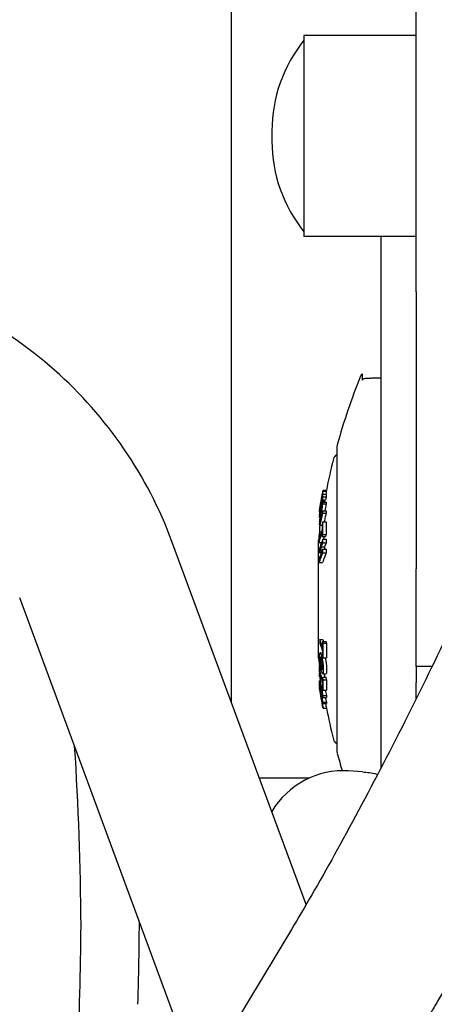
# Model space of a CAD drawing. Units: millimetres. Extents: x 255 to 1288, y 152 to 1610.
# Drawn here: x 930 to 1060, y 616 to 925 of the extents above; entities that cross this region are included whole.
import ezdxf

# ---------------------------------------------------------------- set-up
doc = ezdxf.new("R2010")
doc.units = ezdxf.units.MM
doc.layers.add('PV-19E6', color=7, linetype='Continuous')

# ---------------------------------------------------------------- blocks, each defined once
blk = doc.blocks.new('*U2')
at = {"layer": 'PV-19E6'}
for p, q in [((2826.55, 2661.92), (2826.55, 2021.91)), ((2884.51, 2150.27), (2884.51, 2276.62)), ((2849.36, 2230.54), (2849.36, 2167.54)), ((2884.51, 2230.54), (2849.36, 2230.54)), ((2839.33, 2200.66), (2839.33, 2197.42)), ((2884.51, 2167.54), (2849.36, 2167.54)), ((2873.54, 2001.32), (2873.54, 2167.54)), ((2884.51, 2150.27), (2884.51, 2063.49)), ((2867.54, 2124.55), (2867.54, 2122.59)), ((2859.68, 2101.79), (2859.68, 2006.29)), ((2855.33, 2087.91), (2856.34, 2087.91)), ((2855.33, 2087.82), (2856.35, 2087.82)), ((2855.34, 2088.07), (2856.36, 2088.07)), ((2855.35, 2088.16), (2856.37, 2088.16)), ((2854.84, 2084.71), (2855.85, 2084.71)), ((2854.86, 2085.62), (2854.88, 2085.62)), ((2855.03, 2085.61), (2855.09, 2085.61)), ((2855.1, 2085.1), (2856.12, 2085.1)), ((2855.28, 2086.87), (2856.3, 2086.87)), ((2855.28, 2084.45), (2856.3, 2084.45)), ((2855.31, 2086.12), (2856.33, 2086.12)), ((2854.22, 2081.76), (2854.28, 2081.76)), ((2854.23, 2082.01), (2854.24, 2082.01)), ((2854.25, 2081.65), (2854.26, 2081.65)), ((2854.37, 2081.88), (2854.61, 2081.88)), ((2854.38, 2081.3), (2854.47, 2081.3)), ((2854.62, 2081.41), (2854.75, 2081.41)), ((2854.64, 2082.73), (2854.82, 2082.73)), ((2854.84, 2083.74), (2855.09, 2083.74)), ((2855.28, 2083.84), (2856.3, 2083.84)), ((2855.28, 2081.72), (2856.3, 2081.72)), ((2854.19, 2079.59), (2854.43, 2079.59)), ((2854.2, 2080.28), (2854.23, 2080.28)), ((2854.24, 2078.26), (2854.25, 2078.26)), ((2855.27, 2080.94), (2856.29, 2080.94)), ((2855.27, 2078.25), (2856.29, 2078.25)), ((2854.21, 2077.25), (2854.3, 2077.25)), ((2854.35, 2075.16), (2854.78, 2075.16)), ((2854.41, 2077.17), (2855.06, 2077.17)), ((2850.03, 1958.38), (2808.01, 2072.08)), ((2853.87, 2035.64), (2853.87, 2072.44)), ((2854.18, 2074.37), (2854.56, 2074.37)), ((2855.06, 2073.6), (2856.07, 2073.6)), ((2855.25, 2072.79), (2856.27, 2072.79)), ((2855.26, 2074.29), (2856.28, 2074.29)), ((2854.15, 2071.8), (2854.87, 2071.8)), ((2854.77, 2070.45), (2855.79, 2070.45)), ((2855.24, 2071.68), (2856.26, 2071.68)), ((2855.24, 2069.65), (2856.26, 2069.65)), ((2854.14, 2068.64), (2854.58, 2068.64)), ((2855.26, 2068.54), (2856.28, 2068.54)), ((2854.16, 2065.5), (2855.18, 2065.5)), ((2884.51, 2032.93), (2884.51, 2063.49)), ((2816.49, 1902.6), (2760.36, 2054.47)), ((2854.27, 2041.39), (2855.28, 2041.39)), ((2855.2, 2040.77), (2856.22, 2040.77)), ((2855.41, 2040.27), (2856.43, 2040.27)), ((2854.41, 2037.22), (2855.18, 2037.22)), ((2855.41, 2035.64), (2856.43, 2035.64)), ((2854.24, 2032.35), (2854.63, 2032.35)), ((2884.51, 2032.93), (2884.51, 2027.93)), ((2889.45, 2032.93), (2884.51, 2032.93)), ((2854.19, 2030.19), (2854.25, 2030.19)), ((2854.21, 2030.83), (2854.39, 2030.83)), ((2854.26, 2030.43), (2854.48, 2030.43)), ((2855.17, 2029.61), (2856.19, 2029.61)), ((2855.24, 2030.63), (2856.26, 2030.63)), ((2855.38, 2028.77), (2856.39, 2028.77)), ((2854.19, 2028.49), (2854.45, 2028.49)), ((2854.2, 2027.8), (2854.26, 2027.8)), ((2854.21, 2027.88), (2854.26, 2027.88)), ((2854.22, 2026.32), (2854.27, 2026.32)), ((2854.22, 2026.23), (2854.28, 2026.23)), ((2854.23, 2026.07), (2854.31, 2026.07)), ((2854.25, 2028.12), (2854.49, 2028.12)), ((2854.25, 2027.09), (2854.36, 2027.09)), ((2854.25, 2025.98), (2854.33, 2025.98)), ((2854.68, 2026.3), (2854.82, 2026.3)), ((2884.51, 2022.88), (2884.51, 2027.93)), ((2854.42, 2025.46), (2854.54, 2025.46)), ((2855.35, 2023.85), (2856.37, 2023.85)), ((2855.35, 2023.23), (2856.37, 2023.23)), ((2855.37, 2025.54), (2856.39, 2025.54)), ((2855.34, 2021.38), (2856.36, 2021.38)), ((2855.35, 2021.74), (2856.37, 2021.74)), ((2855.35, 2019.92), (2856.37, 2019.92)), ((2835.37, 1998.04), (2851.08, 1998.04)), ((2867.63, 1999.95), (2863.29, 2000.24)), ((2845.45, 1950.64), (2771.55, 1828.06))]:
    blk.add_line(p, q, dxfattribs=at)
for centre, radius, start, end in [((2884.5, 2200.66), 45.17, 141.0734, 180), ((2884.5, 2197.42), 45.17, 180, 218.9266), ((2868.9, 2123.09), 2, 132.9792, 158.0106), ((3052.85, 2048.8), 200.38, 158.0106, 164.5086), ((2861.68, 2101.79), 2, 164.5086, 180), ((3052.85, 2048.8), 200.38, 165.7937, 168.6896), ((2860.54, 2097.49), 2, 117.282, 165.7937), ((2859.16, 2100.16), 1, 297.282, 301.0262), ((3052.85, 2048.8), 201.38, 168.7465, 170.5085), ((2854.87, 2072.44), 1, 173.1924, 180), ((3052.85, 2048.8), 200.38, 172.5217, 173.1924), ((2854.87, 2035.64), 1, 180, 186.8076), ((3052.85, 2059.27), 200.38, 186.8076, 187.7217), ((3052.85, 2059.27), 201.38, 189.4915, 191.2535), ((3052.85, 2059.27), 200.38, 191.3275, 194.2063), ((2860.54, 2010.59), 2, 194.2063, 242.718), ((2859.16, 2007.92), 1, 58.9738, 62.718), ((2861.68, 2006.29), 2, 180, 195.4914), ((3052.85, 2059.27), 200.38, 195.4914, 197.1158)]:
    blk.add_arc(centre, radius, start, end, dxfattribs=at)
for centre, major_axis, ratio, start_param, end_param in [((2716.18, 1946.73), (0, 244.91), 0.258819, -1.550379, -1.318166), ((2861.58, 1973.04), (0, 27.26), 0.965926, -0.065189, 1.011098), ((2716.18, 1956.73), (0, 244.91), 0.258819, -1.936968, -1.591213)]:
    blk.add_ellipse(centre, major_axis=major_axis, ratio=ratio, start_param=start_param, end_param=end_param, dxfattribs=at)
for points, knots in [([(2808.01, 2072.08), (2804.22, 2082.33), (2799.16, 2092.12), (2786.78, 2110.18), (2779.48, 2118.46), (2763.07, 2133), (2753.97, 2139.28), (2734.52, 2149.47), (2724.16, 2153.38), (2702.81, 2158.62), (2691.82, 2159.95), (2680.82, 2159.95)], [0.349066, 0.349066, 0.349066, 0.349066, 0.593412, 0.593412, 0.837758, 0.837758, 1.082104, 1.082104, 1.32645, 1.32645, 1.570796, 1.570796, 1.570796, 1.570796]), ([(2868.83, 2123.13), (2868.6, 2123.12), (2868.35, 2123.07), (2867.93, 2122.9), (2867.71, 2122.75), (2867.54, 2122.59)], [1.0614158, 1.0614158, 1.0614158, 1.0614158, 1.1279462, 1.1279462, 1.1961268, 1.1961268, 1.1961268, 1.1961268]), ([(2920.49, 2106.06), (2920.49, 2106.06), (2920.48, 2106), (2920.36, 2105.46), (2920.08, 2104.33), (2918.87, 2100.35), (2917.66, 2096.86), (2914.03, 2087.29), (2911.35, 2080.74), (2904.73, 2065.47), (2900.71, 2056.59), (2891.8, 2037.68), (2886.9, 2027.61), (2876.77, 2007.47), (2871.55, 1997.4), (2861.36, 1978.37), (2856.4, 1969.42), (2849.6, 1957.61), (2847.46, 1953.98), (2845.45, 1950.64)], [4.967367, 4.967367, 4.967367, 4.967367, 5.002668, 5.002668, 5.139867, 5.139867, 5.359812, 5.359812, 5.641328, 5.641328, 5.9464, 5.9464, 6.258756, 6.258756, 6.572918, 6.572918, 6.885785, 6.885785, 7.038548, 7.038548, 7.038548, 7.038548]), ([(2971.16, 2104.08), (2971.16, 2101.52), (2970.91, 2099.66), (2969.6, 2091.58), (2967.84, 2086.39), (2962.46, 2071.41), (2958.48, 2061.64), (2949.47, 2041.05), (2944.67, 2030.6), (2934.42, 2009.12), (2928.97, 1998.1), (2917.91, 1976.41), (2912.28, 1965.75), (2901.36, 1945.71), (2896.06, 1936.36), (2890.43, 1926.86), (2889.69, 1925.62), (2888.96, 1924.41)], [4.868204, 4.868204, 4.868204, 4.868204, 4.957546, 4.957546, 5.283861, 5.283861, 5.672805, 5.672805, 6.006928, 6.006928, 6.333955, 6.333955, 6.659819, 6.659819, 6.988042, 6.988042, 7.038548, 7.038548, 7.038548, 7.038548]), ([(2854.22, 2081.76), (2854.39, 2082.77), (2854.57, 2083.78), (2854.94, 2085.8), (2855.13, 2086.81), (2855.33, 2087.82)], [-0.6177621, -0.6177621, -0.6177621, -0.6177621, -0.3093112, -0.3093112, 0, 0, 0, 0]), ([(2855.33, 2087.91), (2855.24, 2087.5), (2855.16, 2087.09), (2855.01, 2086.27), (2854.93, 2085.86), (2854.85, 2085.45)], [-0.2507864, -0.2507864, -0.2507864, -0.2507864, -0.125318, -0.125318, 0, 0, 0, 0]), ([(2854.86, 2085.62), (2854.94, 2086.03), (2855.02, 2086.44), (2855.17, 2087.25), (2855.25, 2087.66), (2855.34, 2088.07)], [-0.250784, -0.250784, -0.250784, -0.250784, -0.1254668, -0.1254668, 0, 0, 0, 0]), ([(2855.33, 2087.82), (2855.33, 2087.84), (2855.33, 2087.85), (2855.33, 2087.88), (2855.33, 2087.89), (2855.33, 2087.91)], [-0.1277329, -0.1277329, -0.1277329, -0.1277329, -0.0638657, -0.0638657, 0, 0, 0, 0]), ([(2855.34, 2088.07), (2855.34, 2088.09), (2855.34, 2088.1), (2855.35, 2088.13), (2855.35, 2088.15), (2855.35, 2088.16)], [-0.1278845, -0.1278845, -0.1278845, -0.1278845, -0.0639441, -0.0639441, 0, 0, 0, 0]), ([(2856.34, 2087.91), (2856.35, 2087.89), (2856.35, 2087.88), (2856.35, 2087.85), (2856.35, 2087.84), (2856.35, 2087.82)], [0, 0, 0, 0, 0.0638645, 0.0638645, 0.1277329, 0.1277329, 0.1277329, 0.1277329]), ([(2855.28, 2084.45), (2855.09, 2083.74), (2854.9, 2083.03), (2854.54, 2081.62), (2854.37, 2080.91), (2854.21, 2080.2)], [-0.668182, -0.668182, -0.668182, -0.668182, -0.3336202, -0.3336202, 0, 0, 0, 0]), ([(2854.66, 2084.38), (2854.58, 2083.96), (2854.5, 2083.54), (2854.36, 2082.69), (2854.29, 2082.27), (2854.22, 2081.85)], [-0.2577051, -0.2577051, -0.2577051, -0.2577051, -0.1287809, -0.1287809, 0, 0, 0, 0]), ([(2854.23, 2082.01), (2854.3, 2082.43), (2854.37, 2082.86), (2854.52, 2083.7), (2854.59, 2084.12), (2854.67, 2084.54)], [-0.2577029, -0.2577029, -0.2577029, -0.2577029, -0.1289228, -0.1289228, 0, 0, 0, 0]), ([(2854.71, 2084.31), (2854.67, 2084.12), (2854.64, 2083.93), (2854.56, 2083.51), (2854.53, 2083.34), (2854.48, 2083.07)], [-0.1925527, -0.1925527, -0.1925527, -0.1925527, -0.0835662, -0.0835662, 0, 0, 0, 0]), ([(2854.67, 2084.54), (2854.66, 2084.52), (2854.66, 2084.49), (2854.65, 2084.43), (2854.65, 2084.41), (2854.66, 2084.38)], [-0.2344002, -0.2344002, -0.2344002, -0.2344002, -0.1171982, -0.1171982, 0, 0, 0, 0]), ([(2854.75, 2084.56), (2854.75, 2084.52), (2854.74, 2084.49), (2854.72, 2084.39), (2854.71, 2084.35), (2854.71, 2084.31)], [-0.02745446, -0.02745446, -0.02745446, -0.02745446, -0.01274358, -0.01274358, 0, 0, 0, 0]), ([(2854.8, 2084.8), (2854.79, 2084.76), (2854.79, 2084.73), (2854.77, 2084.64), (2854.76, 2084.6), (2854.75, 2084.56)], [-0.02669947, -0.02669947, -0.02669947, -0.02669947, -0.0124172, -0.0124172, 0, 0, 0, 0]), ([(2855.18, 2086.62), (2855.16, 2086.51), (2855.13, 2086.4), (2855.08, 2086.19), (2855.05, 2086.06), (2854.94, 2085.51), (2854.87, 2085.15), (2854.8, 2084.8)], [-0.3228276, -0.3228276, -0.3228276, -0.3228276, -0.1969746, -0.1969746, -0.1162304, -0.1162304, 0, 0, 0, 0]), ([(2854.84, 2083.74), (2854.83, 2083.9), (2854.83, 2084.07), (2854.83, 2084.39), (2854.83, 2084.55), (2854.84, 2084.71)], [-0.3538874, -0.3538874, -0.3538874, -0.3538874, -0.1769437, -0.1769437, 0, 0, 0, 0]), ([(2854.84, 2084.71), (2854.86, 2084.84), (2854.89, 2084.97), (2854.95, 2085.28), (2854.97, 2085.38), (2855, 2085.5), (2855.01, 2085.55), (2855.03, 2085.61)], [-0.0731662, -0.0731662, -0.0731662, -0.0731662, -0.0549973, -0.0549973, -0.02885108, -0.02885108, 0, 0, 0, 0]), ([(2854.85, 2085.45), (2854.85, 2085.48), (2854.85, 2085.51), (2854.86, 2085.56), (2854.86, 2085.59), (2854.86, 2085.62)], [-0.2343998, -0.2343998, -0.2343998, -0.2343998, -0.1172017, -0.1172017, 0, 0, 0, 0]), ([(2855.03, 2085.61), (2855.04, 2085.65), (2855.05, 2085.69), (2855.07, 2085.74), (2855.07, 2085.76), (2855.09, 2085.76), (2855.09, 2085.72), (2855.09, 2085.68)], [-0.1599578, -0.1599578, -0.1599578, -0.1599578, -0.0963669, -0.0963669, -0.0571284, -0.0571284, 0, 0, 0, 0]), ([(2855.09, 2085.68), (2855.09, 2085.58), (2855.09, 2085.49), (2855.1, 2085.3), (2855.1, 2085.2), (2855.1, 2085.1)], [-0.2099263, -0.2099263, -0.2099263, -0.2099263, -0.1049644, -0.1049644, 0, 0, 0, 0]), ([(2855.1, 2085.1), (2855.14, 2085.27), (2855.17, 2085.44), (2855.24, 2085.78), (2855.27, 2085.95), (2855.31, 2086.12)], [-0.107856, -0.107856, -0.107856, -0.107856, -0.0539421, -0.0539421, 0, 0, 0, 0]), ([(2855.3, 2086.7), (2855.3, 2086.79), (2855.3, 2086.88), (2855.26, 2086.87), (2855.22, 2086.75), (2855.18, 2086.62)], [-0.2029393, -0.2029393, -0.2029393, -0.2029393, -0.1062555, -0.1062555, 0, 0, 0, 0]), ([(2855.28, 2083.84), (2855.28, 2083.94), (2855.28, 2084.04), (2855.28, 2084.25), (2855.28, 2084.35), (2855.28, 2084.45)], [-0.1354438, -0.1354438, -0.1354438, -0.1354438, -0.0677219, -0.0677219, 0, 0, 0, 0]), ([(2855.31, 2086.12), (2855.31, 2086.22), (2855.3, 2086.31), (2855.3, 2086.5), (2855.3, 2086.6), (2855.3, 2086.7)], [-0.2124629, -0.2124629, -0.2124629, -0.2124629, -0.1062301, -0.1062301, 0, 0, 0, 0]), ([(2855.93, 2085.1), (2855.93, 2085.1), (2855.93, 2085.1), (2855.91, 2084.98), (2855.88, 2084.84), (2855.85, 2084.71)], [0.05427365, 0.05427365, 0.05427365, 0.05427365, 0.05434102, 0.05434102, 0.07230716, 0.07230716, 0.07230716, 0.07230716]), ([(2856.33, 2086.12), (2856.29, 2085.96), (2856.26, 2085.79), (2856.19, 2085.45), (2856.16, 2085.28), (2856.12, 2085.1)], [0, 0, 0, 0, 0.0524173, 0.0524173, 0.1078765, 0.1078765, 0.1078765, 0.1078765]), ([(2856.3, 2084.45), (2856.3, 2084.35), (2856.3, 2084.25), (2856.3, 2084.04), (2856.3, 2083.94), (2856.3, 2083.84)], [0, 0, 0, 0, 0.0677205, 0.0677205, 0.1354438, 0.1354438, 0.1354438, 0.1354438]), ([(2856.32, 2086.7), (2856.32, 2086.6), (2856.32, 2086.5), (2856.32, 2086.31), (2856.33, 2086.22), (2856.33, 2086.12)], [0, 0, 0, 0, 0.1062292, 0.1062292, 0.2124637, 0.2124637, 0.2124637, 0.2124637]), ([(2854.2, 2080.28), (2854.23, 2080.45), (2854.26, 2080.62), (2854.32, 2080.96), (2854.35, 2081.13), (2854.38, 2081.3)], [-0.107347, -0.107347, -0.107347, -0.107347, -0.0536856, -0.0536856, 0, 0, 0, 0]), ([(2854.22, 2081.24), (2854.21, 2081.16), (2854.2, 2081.1), (2854.2, 2080.97), (2854.2, 2080.93), (2854.2, 2080.87)], [-0.1102833, -0.1102833, -0.1102833, -0.1102833, -0.0542014, -0.0542014, 0, 0, 0, 0]), ([(2854.21, 2077.25), (2854.37, 2078.35), (2854.54, 2079.44), (2854.9, 2081.64), (2855.09, 2082.74), (2855.28, 2083.84)], [-0.6691843, -0.6691843, -0.6691843, -0.6691843, -0.3350594, -0.3350594, 0, 0, 0, 0]), ([(2854.3, 2081.9), (2854.28, 2081.76), (2854.26, 2081.64), (2854.23, 2081.4), (2854.23, 2081.32), (2854.22, 2081.24)], [-0.1025325, -0.1025325, -0.1025325, -0.1025325, -0.0527707, -0.0527707, 0, 0, 0, 0]), ([(2854.22, 2081.85), (2854.22, 2081.83), (2854.22, 2081.82), (2854.22, 2081.79), (2854.22, 2081.77), (2854.22, 2081.76)], [-0.1278829, -0.1278829, -0.1278829, -0.1278829, -0.0639422, -0.0639422, 0, 0, 0, 0]), ([(2854.48, 2083.07), (2854.45, 2082.84), (2854.42, 2082.66), (2854.35, 2082.25), (2854.33, 2082.09), (2854.3, 2081.9)], [-0.1325808, -0.1325808, -0.1325808, -0.1325808, -0.0666424, -0.0666424, 0, 0, 0, 0]), ([(2854.37, 2081.89), (2854.37, 2081.92), (2854.37, 2081.94), (2854.38, 2082.01), (2854.38, 2082.05), (2854.38, 2082.09)], [-0.06053946, -0.06053946, -0.06053946, -0.06053946, -0.03015261, -0.03015261, 0, 0, 0, 0]), ([(2854.37, 2081.88), (2854.37, 2081.88), (2854.37, 2081.88), (2854.37, 2081.88), (2854.37, 2081.89), (2854.37, 2081.89)], [-0.0009366386, -0.0009366386, -0.0009366386, -0.0009366386, -0.0003802722, -0.0003802722, 0, 0, 0, 0]), ([(2854.37, 2081.87), (2854.37, 2081.87), (2854.37, 2081.87), (2854.37, 2081.87), (2854.37, 2081.87), (2854.37, 2081.88)], [-0.004899564, -0.004899564, -0.004899564, -0.004899564, -0.002338957, -0.002338957, 0, 0, 0, 0]), ([(2854.38, 2081.3), (2854.38, 2081.39), (2854.38, 2081.49), (2854.37, 2081.68), (2854.37, 2081.77), (2854.37, 2081.87)], [-0.2099637, -0.2099637, -0.2099637, -0.2099637, -0.1049805, -0.1049805, 0, 0, 0, 0]), ([(2854.38, 2082.09), (2854.39, 2082.14), (2854.39, 2082.18), (2854.41, 2082.33), (2854.42, 2082.4), (2854.44, 2082.49)], [-0.05907993, -0.05907993, -0.05907993, -0.05907993, -0.02878729, -0.02878729, 0, 0, 0, 0]), ([(2854.44, 2082.49), (2854.45, 2082.59), (2854.47, 2082.68), (2854.5, 2082.89), (2854.52, 2082.98), (2854.53, 2083.09)], [-0.06704533, -0.06704533, -0.06704533, -0.06704533, -0.033896, -0.033896, 0, 0, 0, 0]), ([(2854.53, 2083.09), (2854.56, 2083.21), (2854.57, 2083.3), (2854.61, 2083.52), (2854.63, 2083.61), (2854.65, 2083.71)], [-0.05642452, -0.05642452, -0.05642452, -0.05642452, -0.02976135, -0.02976135, 0, 0, 0, 0]), ([(2855.28, 2081.72), (2855.16, 2081.25), (2855.04, 2080.77), (2854.82, 2079.82), (2854.71, 2079.35), (2854.6, 2078.87)], [-0.3685393, -0.3685393, -0.3685393, -0.3685393, -0.184111, -0.184111, 0, 0, 0, 0]), ([(2854.62, 2080.59), (2854.62, 2080.72), (2854.61, 2080.86), (2854.61, 2081.14), (2854.62, 2081.27), (2854.62, 2081.41)], [-0.1810628, -0.1810628, -0.1810628, -0.1810628, -0.0905315, -0.0905315, 0, 0, 0, 0]), ([(2855.05, 2083.09), (2854.97, 2082.67), (2854.9, 2082.25), (2854.76, 2081.42), (2854.69, 2081), (2854.62, 2080.59)], [-0.2548385, -0.2548385, -0.2548385, -0.2548385, -0.1273483, -0.1273483, 0, 0, 0, 0]), ([(2854.62, 2081.41), (2854.69, 2081.69), (2854.76, 2081.97), (2854.9, 2082.53), (2854.97, 2082.81), (2855.05, 2083.09)], [-0.2535049, -0.2535049, -0.2535049, -0.2535049, -0.1268225, -0.1268225, 0, 0, 0, 0]), ([(2854.65, 2083.71), (2854.64, 2083.54), (2854.64, 2083.38), (2854.63, 2083.05), (2854.64, 2082.89), (2854.64, 2082.73)], [-0.3546866, -0.3546866, -0.3546866, -0.3546866, -0.1773429, -0.1773429, 0, 0, 0, 0]), ([(2854.64, 2082.73), (2854.68, 2082.9), (2854.71, 2083.07), (2854.77, 2083.4), (2854.8, 2083.57), (2854.84, 2083.74)], [-0.1074486, -0.1074486, -0.1074486, -0.1074486, -0.0537374, -0.0537374, 0, 0, 0, 0]), ([(2855.27, 2080.94), (2855.27, 2081.07), (2855.27, 2081.2), (2855.27, 2081.46), (2855.28, 2081.59), (2855.28, 2081.72)], [-0.1278732, -0.1278732, -0.1278732, -0.1278732, -0.0639374, -0.0639374, 0, 0, 0, 0]), ([(2856.3, 2081.72), (2856.29, 2081.59), (2856.29, 2081.46), (2856.29, 2081.2), (2856.29, 2081.07), (2856.29, 2080.94)], [0, 0, 0, 0, 0.0639277, 0.0639277, 0.1278732, 0.1278732, 0.1278732, 0.1278732]), ([(2854.2, 2080.87), (2854.19, 2080.77), (2854.19, 2080.67), (2854.2, 2080.48), (2854.2, 2080.38), (2854.2, 2080.28)], [-0.2158316, -0.2158316, -0.2158316, -0.2158316, -0.1079171, -0.1079171, 0, 0, 0, 0]), ([(2854.19, 2079.59), (2854.23, 2079.76), (2854.27, 2079.94), (2854.35, 2080.28), (2854.39, 2080.46), (2854.43, 2080.63)], [-0.1562527, -0.1562527, -0.1562527, -0.1562527, -0.0781506, -0.0781506, 0, 0, 0, 0]), ([(2854.21, 2080.2), (2854.21, 2080.1), (2854.2, 2080), (2854.2, 2079.79), (2854.19, 2079.69), (2854.19, 2079.59)], [-0.1346326, -0.1346326, -0.1346326, -0.1346326, -0.0673142, -0.0673142, 0, 0, 0, 0]), ([(2854.43, 2079.43), (2854.39, 2079.18), (2854.35, 2078.92), (2854.27, 2078.4), (2854.23, 2078.15), (2854.19, 2077.89)], [-0.15705, -0.15705, -0.15705, -0.15705, -0.0785005, -0.0785005, 0, 0, 0, 0]), ([(2854.24, 2078.26), (2854.28, 2078.52), (2854.32, 2078.77), (2854.39, 2079.17), (2854.41, 2079.3), (2854.43, 2079.44)], [-0.1564307, -0.1564307, -0.1564307, -0.1564307, -0.0782403, -0.0782403, -0.0367904, -0.0367904, -0.0367904, -0.0367904]), ([(2854.43, 2078.05), (2854.4, 2077.88), (2854.37, 2077.75), (2854.32, 2077.41), (2854.3, 2077.26), (2854.28, 2077.09)], [-0.1043996, -0.1043996, -0.1043996, -0.1043996, -0.0519951, -0.0519951, 0, 0, 0, 0]), ([(2854.41, 2077.17), (2854.45, 2077.4), (2854.48, 2077.55), (2854.56, 2077.95), (2854.6, 2078.12), (2854.64, 2078.31)], [-0.1632013, -0.1632013, -0.1632013, -0.1632013, -0.0710675, -0.0710675, 0, 0, 0, 0]), ([(2854.43, 2080.63), (2854.43, 2080.43), (2854.42, 2080.23), (2854.42, 2079.83), (2854.43, 2079.63), (2854.43, 2079.43)], [-0.2641215, -0.2641215, -0.2641215, -0.2641215, -0.1320606, -0.1320606, 0, 0, 0, 0]), ([(2854.6, 2078.87), (2854.58, 2078.77), (2854.55, 2078.64), (2854.48, 2078.32), (2854.45, 2078.18), (2854.43, 2078.05)], [-0.1013826, -0.1013826, -0.1013826, -0.1013826, -0.0480326, -0.0480326, 0, 0, 0, 0]), ([(2854.64, 2078.31), (2854.74, 2078.75), (2854.84, 2079.19), (2855.05, 2080.06), (2855.16, 2080.5), (2855.27, 2080.94)], [-0.3393131, -0.3393131, -0.3393131, -0.3393131, -0.1697907, -0.1697907, 0, 0, 0, 0]), ([(2855.27, 2078.25), (2855.23, 2078.14), (2855.2, 2078.02), (2855.13, 2077.79), (2855.1, 2077.67), (2855.06, 2077.56)], [-0.1077932, -0.1077932, -0.1077932, -0.1077932, -0.0538826, -0.0538826, 0, 0, 0, 0]), ([(2855.26, 2074.29), (2855.25, 2074.95), (2855.24, 2075.61), (2855.25, 2076.93), (2855.25, 2077.59), (2855.27, 2078.25)], [-0.5248791, -0.5248791, -0.5248791, -0.5248791, -0.2624427, -0.2624427, 0, 0, 0, 0]), ([(2856.29, 2080.94), (2856.19, 2080.56), (2856.1, 2080.18), (2855.89, 2079.3), (2855.77, 2078.81), (2855.66, 2078.31)], [0, 0, 0, 0, 0.1467092, 0.1467092, 0.3393733, 0.3393733, 0.3393733, 0.3393733]), ([(2856.29, 2078.25), (2856.27, 2077.59), (2856.27, 2076.94), (2856.26, 2075.62), (2856.27, 2074.95), (2856.28, 2074.29)], [0, 0, 0, 0, 0.2612005, 0.2612005, 0.5248793, 0.5248793, 0.5248793, 0.5248793]), ([(2855.04, 2076.08), (2854.88, 2075.53), (2854.73, 2074.99), (2854.43, 2073.89), (2854.29, 2073.34), (2854.15, 2072.79)], [-0.508988, -0.508988, -0.508988, -0.508988, -0.254207, -0.254207, 0, 0, 0, 0]), ([(2854.15, 2071.8), (2854.29, 2072.35), (2854.43, 2072.89), (2854.73, 2073.99), (2854.88, 2074.54), (2855.04, 2075.08)], [-0.5089957, -0.5089957, -0.5089957, -0.5089957, -0.2547824, -0.2547824, 0, 0, 0, 0]), ([(2854.18, 2076.1), (2854.18, 2075.96), (2854.17, 2075.84), (2854.17, 2075.58), (2854.17, 2075.47), (2854.17, 2075.36)], [-0.1083374, -0.1083374, -0.1083374, -0.1083374, -0.0530228, -0.0530228, 0, 0, 0, 0]), ([(2854.17, 2075.36), (2854.17, 2075.2), (2854.17, 2075.03), (2854.18, 2074.7), (2854.18, 2074.53), (2854.18, 2074.37)], [-0.1615606, -0.1615606, -0.1615606, -0.1615606, -0.0807821, -0.0807821, 0, 0, 0, 0]), ([(2854.28, 2077.09), (2854.25, 2076.9), (2854.23, 2076.73), (2854.2, 2076.36), (2854.19, 2076.24), (2854.18, 2076.1)], [-0.1066651, -0.1066651, -0.1066651, -0.1066651, -0.056093, -0.056093, 0, 0, 0, 0]), ([(2854.18, 2074.37), (2854.21, 2074.5), (2854.24, 2074.63), (2854.3, 2074.9), (2854.32, 2075.03), (2854.35, 2075.16)], [-0.1022389, -0.1022389, -0.1022389, -0.1022389, -0.0511303, -0.0511303, 0, 0, 0, 0]), ([(2854.19, 2077.89), (2854.19, 2077.78), (2854.19, 2077.68), (2854.2, 2077.46), (2854.21, 2077.35), (2854.21, 2077.25)], [-0.1422038, -0.1422038, -0.1422038, -0.1422038, -0.0711042, -0.0711042, 0, 0, 0, 0]), ([(2854.34, 2076.08), (2854.34, 2076.2), (2854.34, 2076.41), (2854.35, 2076.68), (2854.36, 2076.75), (2854.38, 2076.94), (2854.39, 2077.04), (2854.41, 2077.17)], [-0.1576382, -0.1576382, -0.1576382, -0.1576382, -0.0684236, -0.0684236, -0.0420353, -0.0420353, 0, 0, 0, 0]), ([(2854.35, 2075.16), (2854.35, 2075.31), (2854.35, 2075.47), (2854.34, 2075.77), (2854.34, 2075.93), (2854.34, 2076.08)], [-0.1506079, -0.1506079, -0.1506079, -0.1506079, -0.0753022, -0.0753022, 0, 0, 0, 0]), ([(2855.06, 2077.56), (2855.06, 2077.31), (2855.05, 2077.07), (2855.05, 2076.57), (2855.04, 2076.33), (2855.04, 2076.08)], [-0.1955706, -0.1955706, -0.1955706, -0.1955706, -0.0977821, -0.0977821, 0, 0, 0, 0]), ([(2855.04, 2075.08), (2855.04, 2074.84), (2855.04, 2074.59), (2855.05, 2074.09), (2855.05, 2073.84), (2855.06, 2073.6)], [-0.1972568, -0.1972568, -0.1972568, -0.1972568, -0.0986307, -0.0986307, 0, 0, 0, 0]), ([(2854.15, 2072.79), (2854.15, 2072.63), (2854.15, 2072.46), (2854.15, 2072.13), (2854.15, 2071.96), (2854.15, 2071.8)], [-0.132034, -0.132034, -0.132034, -0.132034, -0.0660168, -0.0660168, 0, 0, 0, 0]), ([(2855.25, 2072.79), (2855.05, 2072.28), (2854.86, 2071.77), (2854.5, 2070.76), (2854.32, 2070.26), (2854.16, 2069.75)], [-0.6174263, -0.6174263, -0.6174263, -0.6174263, -0.3082842, -0.3082842, 0, 0, 0, 0]), ([(2855.06, 2073.6), (2855.09, 2073.71), (2855.12, 2073.83), (2855.19, 2074.06), (2855.23, 2074.17), (2855.26, 2074.29)], [-0.1077937, -0.1077937, -0.1077937, -0.1077937, -0.0539108, -0.0539108, 0, 0, 0, 0]), ([(2855.24, 2071.68), (2855.24, 2071.86), (2855.24, 2072.05), (2855.25, 2072.42), (2855.25, 2072.6), (2855.25, 2072.79)], [-0.127905, -0.127905, -0.127905, -0.127905, -0.0639537, -0.0639537, 0, 0, 0, 0]), ([(2856.28, 2074.29), (2856.25, 2074.18), (2856.21, 2074.07), (2856.14, 2073.83), (2856.11, 2073.72), (2856.07, 2073.6)], [0, 0, 0, 0, 0.052406, 0.052406, 0.107814, 0.107814, 0.107814, 0.107814]), ([(2856.27, 2072.79), (2856.27, 2072.6), (2856.27, 2072.42), (2856.26, 2072.05), (2856.26, 2071.86), (2856.26, 2071.68)], [0, 0, 0, 0, 0.0639381, 0.0639381, 0.1279051, 0.1279051, 0.1279051, 0.1279051]), ([(2854.14, 2068.64), (2854.21, 2068.85), (2854.28, 2069.06), (2854.43, 2069.49), (2854.5, 2069.7), (2854.58, 2069.91)], [-0.2575925, -0.2575925, -0.2575925, -0.2575925, -0.1288666, -0.1288666, 0, 0, 0, 0]), ([(2854.16, 2069.75), (2854.15, 2069.56), (2854.15, 2069.38), (2854.15, 2069.01), (2854.15, 2068.83), (2854.14, 2068.64)], [-0.1279056, -0.1279056, -0.1279056, -0.1279056, -0.0639516, -0.0639516, 0, 0, 0, 0]), ([(2854.58, 2069.91), (2854.58, 2069.57), (2854.58, 2069.23), (2854.58, 2068.56), (2854.58, 2068.22), (2854.58, 2067.88)], [-0.2344994, -0.2344994, -0.2344994, -0.2344994, -0.1172501, -0.1172501, 0, 0, 0, 0]), ([(2854.77, 2070.45), (2854.85, 2070.65), (2854.92, 2070.86), (2855.08, 2071.27), (2855.16, 2071.47), (2855.24, 2071.68)], [-0.2505588, -0.2505588, -0.2505588, -0.2505588, -0.1253532, -0.1253532, 0, 0, 0, 0]), ([(2854.77, 2068.42), (2854.77, 2068.76), (2854.77, 2069.09), (2854.77, 2069.77), (2854.77, 2070.11), (2854.77, 2070.45)], [-0.2344291, -0.2344291, -0.2344291, -0.2344291, -0.1172142, -0.1172142, 0, 0, 0, 0]), ([(2855.24, 2069.65), (2855.16, 2069.44), (2855.08, 2069.24), (2854.93, 2068.83), (2854.85, 2068.62), (2854.77, 2068.42)], [-0.2507721, -0.2507721, -0.2507721, -0.2507721, -0.1253118, -0.1253118, 0, 0, 0, 0]), ([(2855.26, 2068.54), (2855.25, 2068.73), (2855.25, 2068.91), (2855.25, 2069.28), (2855.24, 2069.46), (2855.24, 2069.65)], [-0.1278287, -0.1278287, -0.1278287, -0.1278287, -0.063913, -0.063913, 0, 0, 0, 0]), ([(2856.26, 2071.68), (2856.19, 2071.49), (2856.11, 2071.31), (2855.96, 2070.9), (2855.87, 2070.67), (2855.79, 2070.45)], [0, 0, 0, 0, 0.1134585, 0.1134585, 0.2506039, 0.2506039, 0.2506039, 0.2506039]), ([(2856.26, 2069.65), (2856.26, 2069.46), (2856.26, 2069.28), (2856.27, 2068.91), (2856.27, 2068.73), (2856.28, 2068.54)], [0, 0, 0, 0, 0.0639057, 0.0639057, 0.1278287, 0.1278287, 0.1278287, 0.1278287]), ([(2854.58, 2067.88), (2854.51, 2067.67), (2854.43, 2067.46), (2854.29, 2067.03), (2854.22, 2066.82), (2854.15, 2066.61)], [-0.257639, -0.257639, -0.257639, -0.257639, -0.1287488, -0.1287488, 0, 0, 0, 0]), ([(2854.15, 2066.61), (2854.15, 2066.43), (2854.15, 2066.24), (2854.16, 2065.87), (2854.16, 2065.69), (2854.16, 2065.5)], [-0.1278996, -0.1278996, -0.1278996, -0.1278996, -0.0639512, -0.0639512, 0, 0, 0, 0]), ([(2854.16, 2065.5), (2854.33, 2066.01), (2854.5, 2066.52), (2854.87, 2067.53), (2855.06, 2068.04), (2855.26, 2068.54)], [-0.6174383, -0.6174383, -0.6174383, -0.6174383, -0.3091437, -0.3091437, 0, 0, 0, 0]), ([(2856.28, 2068.54), (2856.12, 2068.16), (2855.98, 2067.77), (2855.6, 2066.76), (2855.38, 2066.13), (2855.18, 2065.5)], [0, 0, 0, 0, 0.235907, 0.235907, 0.6175391, 0.6175391, 0.6175391, 0.6175391]), ([(2855.18, 2039.04), (2855.02, 2039.43), (2854.86, 2039.83), (2854.56, 2040.61), (2854.41, 2041), (2854.27, 2041.39)], [-0.5093627, -0.5093627, -0.5093627, -0.5093627, -0.2543879, -0.2543879, 0, 0, 0, 0]), ([(2854.27, 2041.39), (2854.27, 2041.2), (2854.27, 2041.01), (2854.27, 2040.62), (2854.27, 2040.42), (2854.27, 2040.23)], [-0.1320012, -0.1320012, -0.1320012, -0.1320012, -0.0660006, -0.0660006, 0, 0, 0, 0]), ([(2854.27, 2040.23), (2854.41, 2039.84), (2854.56, 2039.44), (2854.86, 2038.66), (2855.02, 2038.27), (2855.18, 2037.88)], [-0.5093581, -0.5093581, -0.5093581, -0.5093581, -0.2549699, -0.2549699, 0, 0, 0, 0]), ([(2855.2, 2040.77), (2855.19, 2040.48), (2855.19, 2040.19), (2855.18, 2039.62), (2855.18, 2039.33), (2855.18, 2039.04)], [-0.1956403, -0.1956403, -0.1956403, -0.1956403, -0.0978174, -0.0978174, 0, 0, 0, 0]), ([(2855.41, 2040.27), (2855.37, 2040.36), (2855.34, 2040.44), (2855.27, 2040.6), (2855.23, 2040.69), (2855.2, 2040.77)], [-0.1078437, -0.1078437, -0.1078437, -0.1078437, -0.0539076, -0.0539076, 0, 0, 0, 0]), ([(2855.41, 2035.64), (2855.39, 2036.41), (2855.39, 2037.18), (2855.39, 2038.73), (2855.39, 2039.5), (2855.41, 2040.27)], [-0.5250076, -0.5250076, -0.5250076, -0.5250076, -0.2625039, -0.2625039, 0, 0, 0, 0]), ([(2856.22, 2040.77), (2856.25, 2040.69), (2856.28, 2040.61), (2856.35, 2040.44), (2856.39, 2040.36), (2856.43, 2040.27)], [0, 0, 0, 0, 0.0524212, 0.0524212, 0.1078647, 0.1078647, 0.1078647, 0.1078647]), ([(2856.43, 2040.27), (2856.41, 2039.5), (2856.41, 2038.73), (2856.41, 2037.19), (2856.41, 2036.41), (2856.43, 2035.64)], [0, 0, 0, 0, 0.2615053, 0.2615053, 0.5250078, 0.5250078, 0.5250078, 0.5250078]), ([(2855.09, 2035.14), (2855.04, 2035.37), (2855, 2035.56), (2854.87, 2036.09), (2854.76, 2036.49), (2854.65, 2036.79), (2854.59, 2036.96), (2854.55, 2037.04), (2854.5, 2037.15), (2854.46, 2037.2), (2854.39, 2037.23), (2854.35, 2037.2), (2854.3, 2037), (2854.27, 2036.86), (2854.23, 2036.14), (2854.24, 2035.75), (2854.25, 2035.17), (2854.27, 2034.9), (2854.32, 2034.26), (2854.35, 2033.98), (2854.42, 2033.46), (2854.47, 2033.17), (2854.64, 2032.24), (2854.79, 2031.69), (2854.89, 2031.34), (2854.95, 2031.16), (2855.04, 2030.93), (2855.1, 2030.75), (2855.22, 2030.62), (2855.26, 2030.61), (2855.33, 2030.73), (2855.36, 2030.89), (2855.39, 2031.24), (2855.41, 2031.61), (2855.4, 2032.33), (2855.4, 2032.63), (2855.35, 2033.38), (2855.32, 2033.67), (2855.27, 2034.05), (2855.23, 2034.34), (2855.14, 2034.89), (2855.11, 2035.02), (2855.09, 2035.14)], [-0.246203, -0.246203, -0.246203, -0.246203, -0.180644, -0.180644, 0, 0, 0, 0.100621, 0.100621, 0.287376, 0.287376, 0.495316, 0.495316, 0.682613, 0.682613, 0.940636, 0.940636, 1.106714, 1.106714, 1.262081, 1.262081, 1.466505, 1.466505, 1.903207, 1.903207, 2.429125, 2.429125, 2.672277, 2.672277, 2.816483, 2.816483, 3.003456, 3.003456, 3.399312, 3.399312, 3.531403, 3.531403, 3.634454, 3.634454, 3.744359, 3.744359, 3.779606, 3.779606, 3.779606, 3.779606]), ([(2854.98, 2034.45), (2855, 2034.35), (2855.03, 2034.23), (2855.07, 2033.98), (2855.1, 2033.83), (2855.13, 2033.57), (2855.15, 2033.42), (2855.18, 2033.03), (2855.19, 2032.84), (2855.2, 2032.37), (2855.18, 2032.21), (2855.16, 2032.03), (2855.15, 2031.98), (2855.12, 2031.93), (2855.1, 2031.93), (2855.03, 2032), (2854.99, 2032.09), (2854.83, 2032.55), (2854.74, 2032.88), (2854.6, 2033.49), (2854.57, 2033.66), (2854.53, 2033.9), (2854.51, 2034.04), (2854.47, 2034.33), (2854.45, 2034.49), (2854.42, 2034.93), (2854.42, 2035.13), (2854.41, 2035.54), (2854.43, 2035.69), (2854.44, 2035.8), (2854.46, 2035.86), (2854.49, 2035.91), (2854.51, 2035.94), (2854.57, 2035.85), (2854.62, 2035.78), (2854.71, 2035.5), (2854.81, 2035.18), (2854.88, 2034.89), (2854.94, 2034.65), (2854.96, 2034.56), (2854.98, 2034.45)], [-4.089833, -4.089833, -4.089833, -4.089833, -4.016502, -4.016502, -3.95565, -3.95565, -3.914625, -3.914625, -3.87771, -3.87771, -3.822452, -3.822452, -3.735138, -3.735138, -3.590517, -3.590517, -3.374756, -3.374756, -2.96051, -2.96051, -2.66385, -2.66385, -2.379057, -2.379057, -2.127015, -2.127015, -1.80905, -1.80905, -1.16636, -1.16636, -0.437105, -0.437105, -0.155172, -0.155172, 0, 0, 0, 0.176779, 0.176779, 0.253216, 0.253216, 0.253216, 0.253216]), ([(2855.18, 2037.88), (2855.18, 2037.59), (2855.18, 2037.3), (2855.19, 2036.72), (2855.19, 2036.43), (2855.2, 2036.14)], [-0.1972136, -0.1972136, -0.1972136, -0.1972136, -0.0986095, -0.0986095, 0, 0, 0, 0]), ([(2855.2, 2036.14), (2855.23, 2036.05), (2855.27, 2035.97), (2855.34, 2035.8), (2855.37, 2035.72), (2855.41, 2035.64)], [-0.107907, -0.107907, -0.107907, -0.107907, -0.0539678, -0.0539678, 0, 0, 0, 0]), ([(2856, 2035.64), (2856.02, 2035.52), (2856.05, 2035.43), (2856.07, 2035.33), (2856.09, 2035.25), (2856.11, 2035.14)], [1.94303364, 1.94303364, 1.94303364, 1.94303364, 1.99153532, 1.99153532, 2.0316047, 2.0316047, 2.0316047, 2.0316047]), ([(2856.11, 2035.14), (2856.14, 2035.01), (2856.17, 2034.82), (2856.26, 2034.27), (2856.3, 2033.98), (2856.36, 2033.47), (2856.38, 2033.18), (2856.42, 2032.47), (2856.42, 2032.12), (2856.42, 2031.53), (2856.42, 2031.35), (2856.38, 2030.96), (2856.36, 2030.75), (2856.3, 2030.64), (2856.28, 2030.63), (2856.26, 2030.63)], [0.3637049, 0.3637049, 0.3637049, 0.3637049, 0.4148841, 0.4148841, 0.4888678, 0.4888678, 0.5777208, 0.5777208, 0.6998251, 0.6998251, 0.9856747, 0.9856747, 1.1305343, 1.1305343, 1.1784878, 1.1784878, 1.1784878, 1.1784878]), ([(2854.18, 2031.98), (2854.18, 2032.12), (2854.17, 2032.23), (2854.17, 2032.49), (2854.17, 2032.6), (2854.17, 2032.72)], [-0.1083374, -0.1083374, -0.1083374, -0.1083374, -0.0530228, -0.0530228, 0, 0, 0, 0]), ([(2854.28, 2030.99), (2854.25, 2031.17), (2854.23, 2031.34), (2854.2, 2031.71), (2854.19, 2031.83), (2854.18, 2031.98)], [-0.1066651, -0.1066651, -0.1066651, -0.1066651, -0.056093, -0.056093, 0, 0, 0, 0]), ([(2854.24, 2032.35), (2854.24, 2032.21), (2854.24, 2032.08), (2854.24, 2031.81), (2854.24, 2031.67), (2854.24, 2031.54)], [-0.1320092, -0.1320092, -0.1320092, -0.1320092, -0.0660046, -0.0660046, 0, 0, 0, 0]), ([(2855.15, 2028.4), (2854.99, 2029.06), (2854.83, 2029.72), (2854.53, 2031.03), (2854.38, 2031.69), (2854.24, 2032.35)], [-0.5091794, -0.5091794, -0.5091794, -0.5091794, -0.2542978, -0.2542978, 0, 0, 0, 0]), ([(2854.19, 2030.19), (2854.19, 2030.29), (2854.19, 2030.4), (2854.2, 2030.62), (2854.21, 2030.72), (2854.21, 2030.83)], [-0.1422038, -0.1422038, -0.1422038, -0.1422038, -0.0711042, -0.0711042, 0, 0, 0, 0]), ([(2854.24, 2031.54), (2854.38, 2030.88), (2854.53, 2030.22), (2854.83, 2028.9), (2854.99, 2028.25), (2855.15, 2027.59)], [-0.5091779, -0.5091779, -0.5091779, -0.5091779, -0.2548783, -0.2548783, 0, 0, 0, 0]), ([(2854.26, 2030.43), (2854.26, 2030.32), (2854.25, 2030.22), (2854.25, 2030.02), (2854.25, 2029.92), (2854.24, 2029.81)], [-0.1346292, -0.1346292, -0.1346292, -0.1346292, -0.0673127, -0.0673127, 0, 0, 0, 0]), ([(2854.24, 2029.81), (2854.28, 2029.56), (2854.32, 2029.3), (2854.4, 2028.79), (2854.45, 2028.54), (2854.49, 2028.28)], [-0.1564307, -0.1564307, -0.1564307, -0.1564307, -0.0782403, -0.0782403, 0, 0, 0, 0]), ([(2855.35, 2023.85), (2855.15, 2024.94), (2854.96, 2026.04), (2854.6, 2028.23), (2854.42, 2029.33), (2854.26, 2030.43)], [-0.668452, -0.668452, -0.668452, -0.668452, -0.333749, -0.333749, 0, 0, 0, 0]), ([(2855.17, 2029.61), (2855.16, 2029.41), (2855.16, 2029.2), (2855.15, 2028.8), (2855.15, 2028.6), (2855.15, 2028.4)], [-0.19555, -0.19555, -0.19555, -0.19555, -0.0977723, -0.0977723, 0, 0, 0, 0]), ([(2855.38, 2028.77), (2855.34, 2028.91), (2855.31, 2029.05), (2855.24, 2029.33), (2855.2, 2029.47), (2855.17, 2029.61)], [-0.1077993, -0.1077993, -0.1077993, -0.1077993, -0.0538854, -0.0538854, 0, 0, 0, 0]), ([(2855.37, 2025.54), (2855.36, 2026.08), (2855.35, 2026.62), (2855.35, 2027.7), (2855.36, 2028.23), (2855.38, 2028.77)], [-0.5247187, -0.5247187, -0.5247187, -0.5247187, -0.2623596, -0.2623596, 0, 0, 0, 0]), ([(2856.19, 2029.61), (2856.22, 2029.47), (2856.25, 2029.34), (2856.32, 2029.06), (2856.36, 2028.91), (2856.39, 2028.77)], [0, 0, 0, 0, 0.0524102, 0.0524102, 0.1078201, 0.1078201, 0.1078201, 0.1078201]), ([(2856.39, 2028.77), (2856.38, 2028.24), (2856.37, 2027.7), (2856.37, 2026.62), (2856.38, 2026.08), (2856.39, 2025.54)], [0, 0, 0, 0, 0.2613492, 0.2613492, 0.5247189, 0.5247189, 0.5247189, 0.5247189]), ([(2854.21, 2027.88), (2854.21, 2027.98), (2854.2, 2028.08), (2854.2, 2028.28), (2854.19, 2028.39), (2854.19, 2028.49)], [-0.1346326, -0.1346326, -0.1346326, -0.1346326, -0.0673142, -0.0673142, 0, 0, 0, 0]), ([(2854.2, 2027.2), (2854.19, 2027.3), (2854.19, 2027.4), (2854.2, 2027.6), (2854.2, 2027.7), (2854.2, 2027.8)], [-0.2158316, -0.2158316, -0.2158316, -0.2158316, -0.1079171, -0.1079171, 0, 0, 0, 0]), ([(2854.22, 2026.84), (2854.21, 2026.92), (2854.2, 2026.98), (2854.2, 2027.11), (2854.2, 2027.15), (2854.2, 2027.2)], [-0.1102833, -0.1102833, -0.1102833, -0.1102833, -0.0542014, -0.0542014, 0, 0, 0, 0]), ([(2854.22, 2026.23), (2854.22, 2026.25), (2854.22, 2026.26), (2854.22, 2026.29), (2854.22, 2026.3), (2854.22, 2026.32)], [-0.1278829, -0.1278829, -0.1278829, -0.1278829, -0.0639422, -0.0639422, 0, 0, 0, 0]), ([(2854.24, 2027.09), (2854.24, 2027.06), (2854.23, 2027.04), (2854.23, 2026.97), (2854.23, 2026.92), (2854.23, 2026.87)], [-0.1074806, -0.1074806, -0.1074806, -0.1074806, -0.0529434, -0.0529434, 0, 0, 0, 0]), ([(2854.23, 2026.87), (2854.23, 2026.8), (2854.23, 2026.73), (2854.24, 2026.58), (2854.24, 2026.5), (2854.25, 2026.43)], [-0.1616143, -0.1616143, -0.1616143, -0.1616143, -0.0808092, -0.0808092, 0, 0, 0, 0]), ([(2854.25, 2025.98), (2854.24, 2025.99), (2854.24, 2026.01), (2854.23, 2026.04), (2854.23, 2026.05), (2854.23, 2026.07)], [-0.1277459, -0.1277459, -0.1277459, -0.1277459, -0.0638711, -0.0638711, 0, 0, 0, 0]), ([(2854.34, 2026.83), (2854.31, 2026.91), (2854.29, 2026.99), (2854.26, 2027.1), (2854.25, 2027.09), (2854.24, 2027.09)], [-0.106672, -0.106672, -0.106672, -0.106672, -0.0560997, -0.0560997, 0, 0, 0, 0]), ([(2854.49, 2027.08), (2854.45, 2027.25), (2854.41, 2027.43), (2854.33, 2027.77), (2854.29, 2027.94), (2854.25, 2028.12)], [-0.1569549, -0.1569549, -0.1569549, -0.1569549, -0.0784528, -0.0784528, 0, 0, 0, 0]), ([(2854.25, 2028.12), (2854.25, 2028.01), (2854.26, 2027.9), (2854.26, 2027.69), (2854.27, 2027.58), (2854.27, 2027.47)], [-0.1422072, -0.1422072, -0.1422072, -0.1422072, -0.0711061, -0.0711061, 0, 0, 0, 0]), ([(2854.25, 2026.43), (2854.28, 2026.27), (2854.3, 2026.11), (2854.36, 2025.78), (2854.39, 2025.62), (2854.42, 2025.46)], [-0.1022641, -0.1022641, -0.1022641, -0.1022641, -0.0511431, -0.0511431, 0, 0, 0, 0]), ([(2855.35, 2019.92), (2855.15, 2020.92), (2854.96, 2021.93), (2854.59, 2023.96), (2854.41, 2024.97), (2854.25, 2025.98)], [-0.6177502, -0.6177502, -0.6177502, -0.6177502, -0.3084398, -0.3084398, 0, 0, 0, 0]), ([(2854.27, 2027.47), (2854.43, 2026.76), (2854.6, 2026.06), (2854.96, 2024.64), (2855.15, 2023.94), (2855.35, 2023.23)], [-0.6694212, -0.6694212, -0.6694212, -0.6694212, -0.3351813, -0.3351813, 0, 0, 0, 0]), ([(2854.49, 2026.13), (2854.46, 2026.29), (2854.43, 2026.4), (2854.38, 2026.65), (2854.36, 2026.73), (2854.34, 2026.83)], [-0.1045539, -0.1045539, -0.1045539, -0.1045539, -0.0519627, -0.0519627, 0, 0, 0, 0]), ([(2854.4, 2025.88), (2854.4, 2025.93), (2854.4, 2026.01), (2854.42, 2026), (2854.42, 2025.99), (2854.44, 2025.94), (2854.45, 2025.87), (2854.48, 2025.78)], [-0.1574776, -0.1574776, -0.1574776, -0.1574776, -0.0685884, -0.0685884, -0.0421141, -0.0421141, 0, 0, 0, 0]), ([(2854.42, 2025.46), (2854.41, 2025.53), (2854.41, 2025.6), (2854.4, 2025.74), (2854.4, 2025.81), (2854.4, 2025.88)], [-0.1507519, -0.1507519, -0.1507519, -0.1507519, -0.0753739, -0.0753739, 0, 0, 0, 0]), ([(2854.49, 2028.28), (2854.48, 2028.08), (2854.48, 2027.88), (2854.48, 2027.48), (2854.49, 2027.28), (2854.49, 2027.08)], [-0.2641762, -0.2641762, -0.2641762, -0.2641762, -0.1320887, -0.1320887, 0, 0, 0, 0]), ([(2854.48, 2025.78), (2854.51, 2025.59), (2854.54, 2025.46), (2854.62, 2025.02), (2854.66, 2024.81), (2854.71, 2024.59)], [-0.1626049, -0.1626049, -0.1626049, -0.1626049, -0.0710093, -0.0710093, 0, 0, 0, 0]), ([(2854.66, 2025.22), (2854.64, 2025.34), (2854.61, 2025.49), (2854.56, 2025.77), (2854.53, 2025.9), (2854.49, 2026.13)], [-0.2438507, -0.2438507, -0.2438507, -0.2438507, -0.0791521, -0.0791521, 0, 0, 0, 0]), ([(2854.68, 2027.13), (2854.75, 2026.71), (2854.82, 2026.3), (2854.96, 2025.47), (2855.04, 2025.05), (2855.11, 2024.64)], [-0.2536881, -0.2536881, -0.2536881, -0.2536881, -0.126915, -0.126915, 0, 0, 0, 0]), ([(2854.68, 2026.3), (2854.68, 2026.44), (2854.68, 2026.58), (2854.68, 2026.85), (2854.68, 2026.99), (2854.68, 2027.13)], [-0.1811787, -0.1811787, -0.1811787, -0.1811787, -0.090589, -0.090589, 0, 0, 0, 0]), ([(2855.11, 2024.64), (2855.04, 2024.92), (2854.96, 2025.19), (2854.82, 2025.75), (2854.75, 2026.03), (2854.68, 2026.3)], [-0.2548225, -0.2548225, -0.2548225, -0.2548225, -0.1273398, -0.1273398, 0, 0, 0, 0]), ([(2855.15, 2027.59), (2855.15, 2027.39), (2855.15, 2027.18), (2855.16, 2026.78), (2855.16, 2026.58), (2855.17, 2026.38)], [-0.1971535, -0.1971535, -0.1971535, -0.1971535, -0.0985794, -0.0985794, 0, 0, 0, 0]), ([(2855.17, 2026.38), (2855.2, 2026.24), (2855.24, 2026.1), (2855.3, 2025.82), (2855.34, 2025.68), (2855.37, 2025.54)], [-0.1077775, -0.1077775, -0.1077775, -0.1077775, -0.0539029, -0.0539029, 0, 0, 0, 0]), ([(2855.35, 2021.74), (2855.23, 2022.32), (2855.11, 2022.9), (2854.88, 2024.06), (2854.77, 2024.64), (2854.66, 2025.22)], [-0.3687591, -0.3687591, -0.3687591, -0.3687591, -0.1842191, -0.1842191, 0, 0, 0, 0]), ([(2854.71, 2024.59), (2854.81, 2024.06), (2854.91, 2023.52), (2855.12, 2022.45), (2855.23, 2021.92), (2855.34, 2021.38)], [-0.3395329, -0.3395329, -0.3395329, -0.3395329, -0.1699021, -0.1699021, 0, 0, 0, 0]), ([(2855.35, 2023.23), (2855.35, 2023.33), (2855.35, 2023.44), (2855.35, 2023.64), (2855.35, 2023.74), (2855.35, 2023.85)], [-0.1354291, -0.1354291, -0.1354291, -0.1354291, -0.0677143, -0.0677143, 0, 0, 0, 0]), ([(2856.37, 2023.85), (2856.37, 2023.74), (2856.37, 2023.64), (2856.37, 2023.44), (2856.37, 2023.33), (2856.37, 2023.23)], [0, 0, 0, 0, 0.0677169, 0.0677169, 0.135435, 0.135435, 0.135435, 0.135435]), ([(2855.34, 2021.38), (2855.34, 2021.44), (2855.34, 2021.5), (2855.34, 2021.62), (2855.35, 2021.68), (2855.35, 2021.74)], [-0.1278882, -0.1278882, -0.1278882, -0.1278882, -0.0639447, -0.0639447, 0, 0, 0, 0]), ([(2855.34, 2019.97), (2855.34, 2019.97), (2855.34, 2019.96), (2855.35, 2019.95), (2855.35, 2019.93), (2855.35, 2019.92)], [-0.08430361, -0.08430361, -0.08430361, -0.08430361, -0.06394406, -0.06394406, 0, 0, 0, 0]), ([(2856.37, 2021.74), (2856.37, 2021.68), (2856.36, 2021.62), (2856.36, 2021.5), (2856.36, 2021.44), (2856.36, 2021.38)], [0, 0, 0, 0, 0.0639378, 0.0639378, 0.1278882, 0.1278882, 0.1278882, 0.1278882]), ([(2867.63, 1999.95), (2869.11, 1999.85), (2870.6, 1999.62), (2872.18, 1999.24), (2872.3, 1999.21), (2872.42, 1999.18)], [13.9888934, 13.9888934, 13.9888934, 13.9888934, 14.3590629, 14.3590629, 14.3904528, 14.3904528, 14.3904528, 14.3904528]), ([(2797.36, 1927.17), (2797.41, 1928.8), (2797.46, 1930.43), (2797.55, 1933.7), (2797.59, 1935.33), (2797.66, 1938.61), (2797.69, 1940.24), (2797.74, 1943.52), (2797.76, 1945.16), (2797.8, 1948.45), (2797.81, 1950.09), (2797.82, 1951.73)], [1.4472242, 1.4472242, 1.4472242, 1.4472242, 1.4677691, 1.4677691, 1.488314, 1.488314, 1.5088589, 1.5088589, 1.5294038, 1.5294038, 1.5499488, 1.5499488, 1.5499488, 1.5499488])]:
    blk.add_open_spline(points, degree=3, knots=knots, dxfattribs=at)
for points, degree in [([(2873.54, 2123.26), (2871.18, 2123.2), (2868.83, 2123.13)], 2), ([(2856.35, 2087.82), (2856.29, 2087.5), (2856.23, 2087.19), (2856.17, 2086.87)], 3), ([(2856.36, 2088.07), (2856.34, 2088.02), (2856.33, 2087.96), (2856.32, 2087.91)], 3), ([(2856.36, 2088.1), (2856.36, 2088.09), (2856.36, 2088.08), (2856.36, 2088.07)], 3), ([(2855.85, 2084.71), (2855.85, 2084.62), (2855.85, 2084.54), (2855.85, 2084.45)], 3), ([(2856.3, 2086.87), (2856.32, 2086.87), (2856.32, 2086.78), (2856.32, 2086.7)], 3), ([(2854.24, 2081.43), (2854.24, 2081.5), (2854.24, 2081.58), (2854.25, 2081.65)], 3), ([(2854.25, 2081.65), (2854.25, 2081.68), (2854.26, 2081.72), (2854.27, 2081.76)], 3), ([(2856.3, 2083.84), (2856.17, 2083.13), (2856.05, 2082.43), (2855.93, 2081.72)], 3), ([(2854.24, 2078.25), (2854.24, 2078.26), (2854.24, 2078.26), (2854.24, 2078.26)], 3), ([(2855.66, 2078.31), (2855.65, 2078.29), (2855.65, 2078.27), (2855.64, 2078.25)], 3), ([(2855.64, 2073.6), (2855.56, 2073.33), (2855.49, 2073.06), (2855.42, 2072.79)], 3), ([(2855.79, 2070.45), (2855.79, 2070.18), (2855.79, 2069.92), (2855.79, 2069.65)], 3), ([(2855.28, 2041.39), (2855.36, 2041.19), (2855.43, 2040.98), (2855.51, 2040.77)], 3), ([(2854.17, 2032.72), (2854.17, 2032.88), (2854.17, 2033.03), (2854.17, 2033.19)], 3), ([(2854.24, 2029.82), (2854.23, 2029.94), (2854.21, 2030.07), (2854.19, 2030.19)], 3), ([(2854.3, 2030.83), (2854.29, 2030.88), (2854.28, 2030.93), (2854.28, 2030.99)], 3), ([(2855.64, 2030.63), (2855.72, 2030.29), (2855.79, 2029.95), (2855.88, 2029.61)], 3), ([(2854.23, 2027.8), (2854.22, 2027.83), (2854.22, 2027.85), (2854.21, 2027.88)], 3), ([(2854.24, 2026.64), (2854.23, 2026.72), (2854.22, 2026.78), (2854.22, 2026.84)], 3), ([(2854.24, 2026.07), (2854.23, 2026.12), (2854.22, 2026.18), (2854.22, 2026.23)], 3), ([(2854.43, 2028.49), (2854.43, 2028.54), (2854.43, 2028.59), (2854.43, 2028.64)], 3), ([(2856.06, 2023.23), (2856.16, 2022.73), (2856.26, 2022.24), (2856.37, 2021.74)], 3), ([(2856.07, 2025.54), (2856.16, 2024.98), (2856.27, 2024.41), (2856.37, 2023.85)], 3), ([(2856.09, 2021.38), (2856.18, 2020.89), (2856.28, 2020.4), (2856.37, 2019.92)], 3), ([(2797.82, 1951.73), (2797.82, 1952.2), (2797.81, 1952.67), (2797.81, 1953.14)], 3)]:
    blk.add_open_spline(points, degree=degree, dxfattribs=at)

msp = doc.modelspace()

# ---------------------------------------------------------------- block references
at = {"layer": 'PV-19E6'}
msp.add_blockref('*U2', (-1829.98, -1310.96), dxfattribs=at)

doc.saveas('drawing.dxf')
